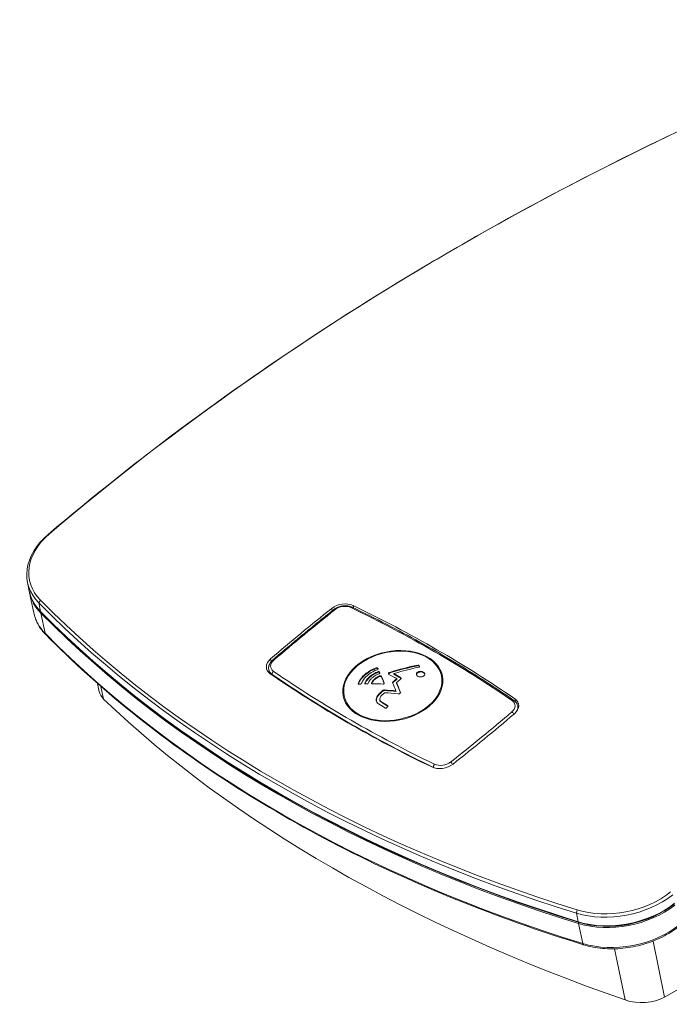
# Model space of a CAD drawing. Units: millimetres. Extents: x -2 to 375, y -2 to 260.
# Drawn here: x 213 to 294, y 20 to 143 of the extents above; entities that cross this region are included whole.
import ezdxf

# ---------------------------------------------------------------- set-up
doc = ezdxf.new("R2010")
doc.units = ezdxf.units.MM
doc.layers.add('Visible (ISO)', color=7, linetype='Continuous', lineweight=15)
doc.layers.add('Visible Narrow (ISO)', color=7, linetype='Continuous', lineweight=15)

msp = doc.modelspace()

# ---------------------------------------------------------------- linework, layer by layer
at = {"layer": 'Visible (ISO)'}
for p, q in [((293.979, 128.227), (293.883, 128.181)), ((214.525, 71.607), (214.304, 72.678)), ((214.539, 71.536), (214.569, 71.393)), ((214.569, 71.393), (215.083, 68.895)), ((244.414, 61.379), (244.319, 61.841)), ((259.859, 61.329), (259.874, 61.258)), ((223.017, 60.115), (223.232, 59.074)), ((260.202, 60.208), (260.217, 60.137)), ((260.239, 60.687), (260.254, 60.616)), ((260.137, 59.184), (260.152, 59.112)), ((258.139, 58.057), (258.153, 57.985)), ((275.355, 56.987), (275.288, 57.308))]:
    msp.add_line(p, q, dxfattribs=at)
for centre, major_axis, ratio, start_param, end_param in [((433.317, -39.961), (293.538, 60.46), 0.6847717, 1.7934, 2.2483038), ((433.362, -40.175), (-293.832, -60.52), 0.6847717, 5.0616016, 5.3898965), ((90.221, 143.64), (297.284, 5.685), 0.5770686, 5.4545243, 5.9094281), ((224.098, 74.695), (-9.794, -2.017), 0.6847717, 5.3898965, 6.7007503), ((224.054, 74.909), (-9.501, -1.957), 0.6847717, 5.3898965, 6.7007503), ((224.319, 73.624), (-9.794, -2.017), 0.6847717, 0, 0.417565), ((224.334, 73.553), (-9.794, -2.017), 0.6847717, 6.2778641, 6.7007503), ((224.363, 73.41), (-9.794, -2.017), 0.6847717, 0, 0.417565), ((224.363, 73.41), (-9.794, -2.017), 0.6847717, 0, 0.417565), ((383.559, 161.41), (195.888, 40.347), 0.6847717, 3.5591576, 4.0366813), ((383.515, 161.624), (-195.594, -40.286), 0.6847717, 0.417565, 0.8950886), ((253.538, 68.611), (1.959, 0.403), 0.6847717, 0.7324596, 2.2080875), ((383.779, 160.339), (195.888, 40.347), 0.6847717, 3.5591576, 4.0366813), ((383.794, 160.268), (-195.888, -40.347), 0.6847717, 0.417565, 0.8950886), ((383.823, 160.125), (195.888, 40.347), 0.6847717, 3.5591576, 4.0366813), ((383.823, 160.125), (-195.888, -40.347), 0.6847717, 0.417565, 0.8950886), ((433.317, -39.961), (255.749, 52.677), 0.6847717, 2.2080875, 2.2502721), ((135.902, -42.109), (183.155, 37.724), 0.6847717, 0.580194, 0.7324596), ((245.994, 62.382), (-1.959, -0.403), 0.6847717, 5.3918647, 6.8635012), ((246.259, 61.097), (1.959, 0.403), 0.6847717, 2.6356967, 2.642185), ((383.515, 161.624), (-183.155, -37.724), 0.6847717, 0.5803159, 0.7323377), ((262.599, 41.254), (7.634, -25.186), 0.0964425, 2.5033998, 2.5112797), ((262.599, 41.254), (7.605, -25.09), 0.0964425, 2.5062374, 2.5117725), ((262.599, 41.254), (7.634, -25.186), 0.0964433, 2.4696967, 2.4775711), ((262.599, 41.254), (7.605, -25.09), 0.0964433, 2.4722528, 2.4779335), ((262.994, 42.655), (23.849, 11.026), 0.7195732, 1.2551077, 1.394449), ((262.994, 42.655), (23.758, 10.984), 0.7195732, 1.2545335, 1.3944126), ((263.127, 42.368), (-23.874, -11.037), 0.7195735, 4.3968568, 4.5214918), ((264.336, 42.208), (16.715, -20.316), 0.4446863, 2.2578684, 2.3041707), ((267.307, 42.757), (8, -24.767), 0.1153309, 2.4365049, 2.4450044), ((267.307, 42.757), (7.969, -24.671), 0.1153309, 2.438761, 2.4452547), ((262.599, 41.254), (7.634, -25.186), 0.0964433, 2.3893151, 2.4439229), ((262.599, 41.254), (7.605, -25.09), 0.0964433, 2.3912286, 2.4441561), ((264.021, 41.949), (-16.726, 20.328), 0.4446875, 5.408124, 5.4601029), ((263.532, 41.537), (-7.681, 25.19), 0.0981861, 5.4581766, 5.5142481), ((263.602, 41.48), (13.167, 22.807), 0.5773503, 0.9669953, 0.9917112), ((263.602, 41.48), (13.117, 22.72), 0.5773503, 0.9668892, 0.9916992), ((264.336, 42.208), (16.651, -20.238), 0.4446863, 2.2578171, 2.3042964), ((263.925, 41.294), (-13.164, -22.801), 0.5773503, 4.0999232, 4.1282931), ((263.966, 41.67), (7.68, -25.186), 0.0981872, 2.3015196, 2.3676434), ((263.966, 41.67), (7.651, -25.09), 0.0981872, 2.3020099, 2.3675859), ((227.249, 59.4), (4.045, 0.077), 0.5770686, 3.2485819, 3.6661469), ((263.389, 41.176), (-24.835, 8.746), 0.6737936, 5.2505998, 5.2585122), ((263.389, 41.176), (-24.835, 8.746), 0.6737929, 5.216783, 5.224681), ((263.389, 41.176), (-24.835, 8.746), 0.6737929, 5.1362763, 5.1909461), ((263.59, 41.488), (13.167, 22.807), 0.5773503, 1.0631615, 1.0868839), ((263.59, 41.488), (13.117, 22.72), 0.5773503, 1.0634223, 1.0872358), ((263.912, 41.301), (-13.164, -22.802), 0.5773503, 4.2097724, 4.2284969), ((263.148, 40.488), (24.81, -8.702), 0.6740676, 1.9213393, 1.978365), ((263.148, 40.488), (24.716, -8.669), 0.6740676, 1.9212099, 1.9784537), ((263.037, 40.171), (-24.782, 8.693), 0.6740666, 5.0478314, 5.1149823), ((392.478, 118.106), (196.167, 3.752), 0.5770686, 3.6661469, 4.1436705), ((261.295, 39.706), (16.608, -20.185), 0.4446959, 2.1822942, 2.2270859), ((261.295, 39.706), (16.544, -20.107), 0.4446959, 2.1819489, 2.2269148), ((273.437, 57.122), (1.959, 0.403), 0.6847717, 5.3877514, 6.8633793), ((260.98, 39.446), (-16.57, 20.138), 0.4446959, 5.3236817, 5.3685769), ((265.24, 40.535), (-13.111, -22.709), 0.5773503, 4.2636063, 4.2721012), ((86.835, 160.081), (-255.749, -52.677), 0.6847717, 2.2039742, 2.2461587), ((265.862, 50.911), (-1.959, -0.403), 0.6847717, 0.7323377, 2.2039742), ((287.646, 38.006), (9.794, 2.017), 0.6847717, 4.0366813, 5.3475351), ((287.602, 38.22), (-9.501, -1.957), 0.6847717, 0.8950886, 2.2059425), ((287.867, 36.935), (9.794, 2.017), 0.6847717, 4.0366813, 5.3475351), ((287.881, 36.864), (-9.794, -2.017), 0.6847717, 0.8950886, 2.2059425), ((287.911, 36.721), (9.794, 2.017), 0.6847717, 4.0366813, 5.3475351), ((287.911, 36.721), (-9.794, -2.017), 0.6847717, 0.8950886, 2.2059425), ((290.796, 22.711), (4.045, 0.077), 0.5770686, 4.1436705, 5.4545243)]:
    msp.add_ellipse(centre, major_axis=major_axis, ratio=ratio, start_param=start_param, end_param=end_param, dxfattribs=at)
for points, knots in [([(216.548, 66.225), (216.398, 66.378), (216.257, 66.537), (215.996, 66.865), (215.875, 67.035), (215.656, 67.385), (215.557, 67.564), (215.382, 67.932), (215.305, 68.12), (215.177, 68.503), (215.124, 68.698), (215.083, 68.895)], [1.80955814, 1.80955814, 1.80955814, 1.80955814, 1.89307114, 1.89307114, 1.97658414, 1.97658414, 2.06009713, 2.06009713, 2.14361013, 2.14361013, 2.22712313, 2.22712313, 2.22712313, 2.22712313]), ([(252.399, 69.297), (251.881, 68.885), (251.366, 68.472), (250.34, 67.643), (249.829, 67.227), (248.812, 66.394), (248.306, 65.975), (247.297, 65.137), (246.795, 64.716), (245.796, 63.872), (245.298, 63.449), (244.803, 63.024)], [3.122557052, 3.122557052, 3.122557052, 3.122557052, 3.130993958, 3.130993958, 3.139430864, 3.139430864, 3.14786777, 3.14786777, 3.156304676, 3.156304676, 3.164741582, 3.164741582, 3.164741582, 3.164741582]), ([(254.71, 69.602), (254.572, 69.668), (254.422, 69.716), (254.107, 69.776), (253.943, 69.788), (253.611, 69.778), (253.443, 69.755), (253.117, 69.677), (252.958, 69.621), (252.661, 69.48), (252.522, 69.395), (252.399, 69.297)], [1.6469291, 1.6469291, 1.6469291, 1.6469291, 1.9420547, 1.9420547, 2.2371803, 2.2371803, 2.5323059, 2.5323059, 2.8274315, 2.8274315, 3.1225571, 3.1225571, 3.1225571, 3.1225571]), ([(274.811, 57.996), (273.573, 58.85), (272.314, 59.689), (269.753, 61.335), (268.452, 62.143), (265.81, 63.724), (264.468, 64.499), (261.746, 66.015), (260.365, 66.756), (257.566, 68.204), (256.147, 68.912), (254.71, 69.602)], [1.49466353, 1.49466353, 1.49466353, 1.49466353, 1.52511665, 1.52511665, 1.55556977, 1.55556977, 1.58602289, 1.58602289, 1.616476, 1.616476, 1.64692912, 1.64692912, 1.64692912, 1.64692912]), ([(283.482, 27.575), (278.067, 29.243), (272.804, 31.11), (262.633, 35.221), (257.724, 37.466), (248.305, 42.316), (243.795, 44.919), (235.215, 50.463), (231.144, 53.402), (223.48, 59.589), (219.887, 62.837), (216.548, 66.225)], [1.33203451, 1.33203451, 1.33203451, 1.33203451, 1.42753924, 1.42753924, 1.52304396, 1.52304396, 1.61854869, 1.61854869, 1.71405342, 1.71405342, 1.80955814, 1.80955814, 1.80955814, 1.80955814]), ([(244.803, 63.024), (244.731, 62.963), (244.665, 62.897), (244.547, 62.756), (244.495, 62.681), (244.407, 62.525), (244.372, 62.443), (244.321, 62.275), (244.305, 62.188), (244.295, 62.014), (244.302, 61.926), (244.319, 61.841)], [3.16474158, 3.16474158, 3.16474158, 3.16474158, 3.3430057, 3.3430057, 3.52126982, 3.52126982, 3.69953394, 3.69953394, 3.87779806, 3.87779806, 4.05606218, 4.05606218, 4.05606218, 4.05606218]), ([(255.445, 60.098), (255.567, 60.412), (255.765, 60.716), (256.273, 61.249), (256.596, 61.511), (257.235, 61.864), (257.473, 61.971), (257.72, 62.06), (257.72, 62.06), (257.734, 62.065), (257.748, 62.069), (257.777, 62.072), (257.791, 62.072), (257.817, 62.068), (257.829, 62.064), (257.845, 62.056), (257.85, 62.052), (257.858, 62.044), (257.861, 62.04), (257.863, 62.035)], [0, 0, 0, 0, 0.13297497, 0.13297497, 0.25220248, 0.25220248, 0.31646092, 0.31646092, 0.3164666, 0.3164666, 0.33200732, 0.33200732, 0.3475721, 0.3475721, 0.36394335, 0.36394335, 0.3734157, 0.3734157, 0.38318213, 0.38318213, 0.38318213, 0.38318213]), ([(255.463, 60.033), (255.555, 60.269), (255.691, 60.5), (256.053, 60.95), (256.282, 61.166), (256.892, 61.617), (257.297, 61.831), (257.735, 61.988), (257.735, 61.988), (257.736, 61.988), (257.736, 61.988), (257.736, 61.989), (257.737, 61.989), (257.738, 61.989), (257.739, 61.989), (257.754, 61.995), (257.769, 61.998), (257.799, 62), (257.813, 61.999), (257.839, 61.994), (257.85, 61.99), (257.868, 61.978), (257.874, 61.971), (257.878, 61.962)], [-1.8964529, -1.8964529, -1.8964529, -1.8964529, -1.3551006, -1.3551006, -0.7869949, -0.7869949, -0.0190114, -0.0190114, -0.0189841, -0.0189841, -0.0189127, -0.0189127, -0.0188117, -0.0188117, -0.0185273, -0.0185273, -0.0139392, -0.0139392, -0.0092421, -0.0092421, -0.0046249, -0.0046249, 0, 0, 0, 0]), ([(256.351, 60.049), (256.337, 60.048), (256.323, 60.05), (256.3, 60.058), (256.29, 60.063), (256.274, 60.078), (256.269, 60.087), (256.265, 60.108), (256.266, 60.119), (256.274, 60.143), (256.302, 60.209), (256.465, 60.524), (256.644, 60.745), (257.02, 61.078), (257.189, 61.199), (257.551, 61.409), (257.74, 61.497), (257.937, 61.57)], [0, 0, 0, 0, 0.00467443, 0.00467443, 0.009277509, 0.009277509, 0.013995518, 0.013995518, 0.018721863, 0.018721863, 0.02433118, 0.02433118, 0.040654634, 0.040654634, 0.051427307, 0.051427307, 0.061711464, 0.061711464, 0.061711464, 0.061711464]), ([(256.288, 60.066), (256.289, 60.068), (256.29, 60.07), (256.309, 60.117), (256.329, 60.161), (256.38, 60.261), (256.412, 60.317), (256.618, 60.636), (256.843, 60.852), (257.323, 61.215), (257.624, 61.378), (257.952, 61.498)], [-0.22816264, -0.22816264, -0.22816264, -0.22816264, -0.22738894, -0.22738894, -0.21294873, -0.21294873, -0.19445397, -0.19445397, -0.10531512, -0.10531512, 0, 0, 0, 0]), ([(257.836, 61.821), (257.631, 61.747), (257.433, 61.658), (257.007, 61.426), (256.788, 61.275), (256.594, 61.108)], [0, 0, 0, 0, 0.06575659, 0.06575659, 0.15040075, 0.15040075, 0.15040075, 0.15040075]), ([(258.059, 61.321), (257.911, 61.266), (257.769, 61.2), (257.476, 61.036), (257.331, 60.935), (257.201, 60.823)], [0, 0, 0, 0, 0.04771891, 0.04771891, 0.10429116, 0.10429116, 0.10429116, 0.10429116]), ([(257.915, 61.922), (257.918, 61.913), (257.919, 61.904), (257.915, 61.885), (257.911, 61.875), (257.896, 61.856), (257.886, 61.847), (257.863, 61.832), (257.85, 61.826), (257.836, 61.821)], [0, 0, 0, 0, 0.004612089, 0.004612089, 0.009147643, 0.009147643, 0.013788839, 0.013788839, 0.018216146, 0.018216146, 0.018216146, 0.018216146]), ([(257.937, 61.57), (257.952, 61.575), (257.966, 61.579), (257.996, 61.582), (258.01, 61.582), (258.037, 61.578), (258.05, 61.574), (258.065, 61.565), (258.07, 61.561), (258.078, 61.552), (258.082, 61.548), (258.084, 61.542)], [0, 0, 0, 0, 0.004586568, 0.004586568, 0.009141009, 0.009141009, 0.01382494, 0.01382494, 0.016476972, 0.016476972, 0.019222808, 0.019222808, 0.019222808, 0.019222808]), ([(257.952, 61.498), (257.961, 61.501), (257.969, 61.504), (257.987, 61.508), (257.996, 61.509), (258.019, 61.511), (258.034, 61.51), (258.059, 61.504), (258.07, 61.499), (258.088, 61.487), (258.095, 61.479), (258.099, 61.471)], [-0.019225404, -0.019225404, -0.019225404, -0.019225404, -0.016474907, -0.016474907, -0.013813484, -0.013813484, -0.00912671, -0.00912671, -0.004587528, -0.004587528, 0, 0, 0, 0]), ([(258.136, 61.424), (258.14, 61.415), (258.141, 61.406), (258.137, 61.386), (258.133, 61.377), (258.118, 61.357), (258.108, 61.348), (258.086, 61.333), (258.073, 61.326), (258.059, 61.321)], [0, 0, 0, 0, 0.004541639, 0.004541639, 0.009012936, 0.009012936, 0.013640755, 0.013640755, 0.018002053, 0.018002053, 0.018002053, 0.018002053]), ([(259.276, 61.225), (259.254, 61.237), (259.235, 61.253), (259.212, 61.287), (259.206, 61.305), (259.206, 61.336), (259.209, 61.358), (259.235, 61.402), (259.252, 61.42), (259.285, 61.446), (259.3, 61.456), (259.332, 61.472), (259.349, 61.479), (259.367, 61.485)], [0, 0, 0, 0, 0.009810194, 0.009810194, 0.018420714, 0.018420714, 0.02447666, 0.02447666, 0.02900031, 0.02900031, 0.031855525, 0.031855525, 0.034780419, 0.034780419, 0.034780419, 0.034780419]), ([(259.223, 61.271), (259.227, 61.29), (259.236, 61.309), (259.264, 61.346), (259.283, 61.363), (259.329, 61.393), (259.354, 61.404), (259.382, 61.413)], [-0.026476483, -0.026476483, -0.026476483, -0.026476483, -0.017679543, -0.017679543, -0.008770219, -0.008770219, 0, 0, 0, 0]), ([(262.831, 61.505), (262.877, 61.536), (262.936, 61.564), (263.065, 61.601), (263.135, 61.61), (263.266, 61.612), (263.336, 61.605), (263.466, 61.572), (263.525, 61.546), (263.618, 61.487), (263.659, 61.449), (263.713, 61.365), (263.727, 61.319), (263.727, 61.232), (263.714, 61.186), (263.661, 61.101), (263.621, 61.061), (263.529, 60.999), (263.47, 60.971), (263.341, 60.934), (263.271, 60.925), (263.14, 60.923), (263.07, 60.93), (262.94, 60.963), (262.881, 60.989), (262.788, 61.048), (262.747, 61.086), (262.693, 61.17), (262.679, 61.216), (262.679, 61.302), (262.692, 61.349), (262.744, 61.434), (262.784, 61.474), (262.831, 61.505)], [0, 0, 0, 0, 0.01976303, 0.01976303, 0.03952606, 0.03952606, 0.05917122, 0.05917122, 0.07881639, 0.07881639, 0.09839212, 0.09839212, 0.11796785, 0.11796785, 0.13760633, 0.13760633, 0.15724481, 0.15724481, 0.1770083, 0.1770083, 0.19677179, 0.19677179, 0.21641596, 0.21641596, 0.23606014, 0.23606014, 0.25560784, 0.25560784, 0.27515554, 0.27515554, 0.29482122, 0.29482122, 0.3144869, 0.3144869, 0.3144869, 0.3144869]), ([(262.694, 61.179), (262.694, 61.182), (262.694, 61.184), (262.693, 61.23), (262.706, 61.277), (262.759, 61.362), (262.799, 61.402), (262.846, 61.433)], [0.274026276, 0.274026276, 0.274026276, 0.274026276, 0.275166201, 0.275166201, 0.294832725, 0.294832725, 0.31449925, 0.31449925, 0.31449925, 0.31449925]), ([(262.846, 61.433), (262.892, 61.464), (262.951, 61.492), (263.08, 61.529), (263.15, 61.538), (263.281, 61.54), (263.351, 61.533), (263.481, 61.5), (263.54, 61.474), (263.633, 61.414), (263.674, 61.376), (263.712, 61.318), (263.72, 61.301), (263.727, 61.283)], [0, 0, 0, 0, 0.01976464, 0.01976464, 0.03952927, 0.03952927, 0.05917513, 0.05917513, 0.07882099, 0.07882099, 0.09839687, 0.09839687, 0.1061046, 0.1061046, 0.1061046, 0.1061046]), ([(262.857, 62.392), (262.872, 62.395), (262.887, 62.396), (262.918, 62.395), (262.932, 62.392), (262.959, 62.384), (262.972, 62.379), (262.986, 62.368), (262.991, 62.364), (262.998, 62.356), (263.001, 62.351), (263.003, 62.346)], [0, 0, 0, 0, 0.004662161, 0.004662161, 0.009230557, 0.009230557, 0.013856089, 0.013856089, 0.016200228, 0.016200228, 0.018613997, 0.018613997, 0.018613997, 0.018613997]), ([(262.872, 62.319), (262.88, 62.321), (262.888, 62.322), (262.905, 62.323), (262.913, 62.323), (262.936, 62.322), (262.951, 62.319), (262.977, 62.311), (262.989, 62.305), (263.007, 62.291), (263.014, 62.283), (263.018, 62.274)], [-0.018605547, -0.018605547, -0.018605547, -0.018605547, -0.016050389, -0.016050389, -0.01358001, -0.01358001, -0.008966396, -0.008966396, -0.0045078, -0.0045078, 0, 0, 0, 0]), ([(263.066, 62.217), (263.07, 62.208), (263.072, 62.199), (263.069, 62.18), (263.064, 62.171), (263.05, 62.154), (263.041, 62.146), (263.022, 62.136), (263.016, 62.133), (263.001, 62.128), (262.994, 62.126), (262.986, 62.124)], [0, 0, 0, 0, 0.004500471, 0.004500471, 0.009024018, 0.009024018, 0.013740228, 0.013740228, 0.016180334, 0.016180334, 0.018695544, 0.018695544, 0.018695544, 0.018695544]), ([(255.525, 60.018), (255.511, 60.017), (255.498, 60.019), (255.474, 60.026), (255.464, 60.031), (255.449, 60.046), (255.444, 60.054), (255.44, 60.069), (255.44, 60.075), (255.441, 60.086), (255.443, 60.092), (255.445, 60.098)], [0, 0, 0, 0, 0.004686248, 0.004686248, 0.009326454, 0.009326454, 0.014004492, 0.014004492, 0.01645296, 0.01645296, 0.018985784, 0.018985784, 0.018985784, 0.018985784]), ([(256.594, 61.108), (256.335, 60.885), (256.127, 60.638), (255.948, 60.318), (255.918, 60.26), (255.88, 60.175), (255.869, 60.149), (255.858, 60.121), (255.858, 60.119), (255.857, 60.116), (255.856, 60.115), (255.855, 60.112), (255.855, 60.112), (255.85, 60.1), (255.843, 60.09), (255.825, 60.07), (255.813, 60.061), (255.788, 60.046), (255.775, 60.039), (255.746, 60.03), (255.732, 60.028), (255.718, 60.027)], [0, 0, 0, 0, 0.11326599, 0.11326599, 0.13832413, 0.13832413, 0.14942573, 0.14942573, 0.1501776, 0.1501776, 0.15059134, 0.15059134, 0.15154429, 0.15154429, 0.16197322, 0.16197322, 0.17238844, 0.17238844, 0.18261683, 0.18261683, 0.19310794, 0.19310794, 0.19310794, 0.19310794]), ([(256.682, 60.134), (256.678, 60.123), (256.671, 60.112), (256.652, 60.093), (256.641, 60.084), (256.615, 60.069), (256.602, 60.063), (256.574, 60.055), (256.559, 60.053), (256.545, 60.053)], [0, 0, 0, 0, 0.004617209, 0.004617209, 0.009198431, 0.009198431, 0.013551783, 0.013551783, 0.018056993, 0.018056993, 0.018056993, 0.018056993]), ([(257.201, 60.823), (257.087, 60.725), (256.987, 60.62), (256.809, 60.389), (256.735, 60.263), (256.682, 60.134)], [0, 0, 0, 0, 0.04970808, 0.04970808, 0.10433287, 0.10433287, 0.10433287, 0.10433287]), ([(257.183, 60.057), (257.168, 60.057), (257.155, 60.06), (257.131, 60.068), (257.121, 60.074), (257.106, 60.089), (257.1, 60.098), (257.097, 60.114), (257.096, 60.12), (257.098, 60.133), (257.1, 60.14), (257.103, 60.147)], [0, 0, 0, 0, 0.004602391, 0.004602391, 0.009151633, 0.009151633, 0.013813038, 0.013813038, 0.016563824, 0.016563824, 0.019414714, 0.019414714, 0.019414714, 0.019414714]), ([(257.103, 60.147), (257.173, 60.308), (257.284, 60.463), (257.556, 60.724), (257.725, 60.852), (257.984, 60.982), (258.024, 61.001), (258.088, 61.029), (258.111, 61.039), (258.146, 61.053), (258.156, 61.057), (258.182, 61.066), (258.196, 61.069), (258.225, 61.071), (258.239, 61.07), (258.266, 61.065), (258.278, 61.06), (258.292, 61.05), (258.297, 61.046), (258.304, 61.038), (258.307, 61.033), (258.309, 61.028)], [0, 0, 0, 0, 0.06862869, 0.06862869, 0.12690667, 0.12690667, 0.1372573, 0.1372573, 0.14315232, 0.14315232, 0.14586926, 0.14586926, 0.14930145, 0.14930145, 0.15276791, 0.15276791, 0.15636191, 0.15636191, 0.15822115, 0.15822115, 0.16014728, 0.16014728, 0.16014728, 0.16014728]), ([(257.118, 60.077), (257.161, 60.173), (257.218, 60.268), (257.363, 60.453), (257.451, 60.543), (257.717, 60.763), (257.911, 60.879), (258.149, 60.976), (258.172, 60.986), (258.199, 60.995), (258.214, 60.998), (258.244, 60.999), (258.258, 60.998), (258.284, 60.992), (258.295, 60.987), (258.313, 60.974), (258.32, 60.966), (258.324, 60.957)], [-0.10037019, -0.10037019, -0.10037019, -0.10037019, -0.07965738, -0.07965738, -0.05804085, -0.05804085, -0.02217327, -0.02217327, -0.01847116, -0.01847116, -0.01378176, -0.01378176, -0.00910793, -0.00910793, -0.00456929, -0.00456929, 0, 0, 0, 0]), ([(258.685, 60.146), (258.689, 60.137), (258.69, 60.126), (258.687, 60.105), (258.682, 60.094), (258.668, 60.074), (258.659, 60.065), (258.635, 60.048), (258.622, 60.041), (258.597, 60.032), (258.587, 60.029), (258.566, 60.026), (258.555, 60.026), (258.545, 60.026)], [0, 0, 0, 0, 0.004660025, 0.004660025, 0.009057406, 0.009057406, 0.013650412, 0.013650412, 0.01836957, 0.01836957, 0.021485809, 0.021485809, 0.024780295, 0.024780295, 0.024780295, 0.024780295]), ([(259.732, 60.164), (259.724, 60.183), (259.722, 60.204), (259.728, 60.242), (259.734, 60.259), (259.756, 60.294), (259.77, 60.31), (259.788, 60.324)], [0, 0, 0, 0, 0.008778951, 0.008778951, 0.016333253, 0.016333253, 0.024008686, 0.024008686, 0.024008686, 0.024008686]), ([(259.739, 60.148), (259.741, 60.165), (259.746, 60.181), (259.766, 60.218), (259.782, 60.236), (259.803, 60.253)], [-0.015886257, -0.015886257, -0.015886257, -0.015886257, -0.008780282, -0.008780282, 0, 0, 0, 0]), ([(260.718, 60.84), (260.739, 60.828), (260.756, 60.813), (260.779, 60.778), (260.785, 60.759), (260.787, 60.719), (260.782, 60.699), (260.766, 60.669), (260.759, 60.659), (260.742, 60.639), (260.732, 60.63), (260.721, 60.621)], [0, 0, 0, 0, 0.008819275, 0.008819275, 0.017571104, 0.017571104, 0.026567484, 0.026567484, 0.03120319, 0.03120319, 0.035975192, 0.035975192, 0.035975192, 0.035975192]), ([(260.733, 60.769), (260.744, 60.762), (260.754, 60.755), (260.772, 60.739), (260.779, 60.73), (260.785, 60.72), (260.785, 60.72), (260.785, 60.72)], [-0.0359760295, -0.0359760295, -0.0359760295, -0.0359760295, -0.0312147593, -0.0312147593, -0.0265977967, -0.0265977967, -0.0264454732, -0.0264454732, -0.0264454732, -0.0264454732]), ([(258.484, 59.218), (258.504, 59.236), (258.528, 59.251), (258.577, 59.274), (258.6, 59.282), (258.65, 59.291), (258.675, 59.293), (258.699, 59.292)], [0, 0, 0, 0, 0.008830038, 0.008830038, 0.016325694, 0.016325694, 0.023962012, 0.023962012, 0.023962012, 0.023962012]), ([(258.499, 59.146), (258.516, 59.162), (258.536, 59.176), (258.581, 59.198), (258.604, 59.207), (258.657, 59.219), (258.686, 59.222), (258.714, 59.22)], [-0.023960155, -0.023960155, -0.023960155, -0.023960155, -0.016300418, -0.016300418, -0.00876473, -0.00876473, 0, 0, 0, 0]), ([(260.682, 59.04), (260.69, 59.02), (260.693, 58.998), (260.687, 58.953), (260.678, 58.931), (260.65, 58.889), (260.63, 58.87), (260.584, 58.838), (260.558, 58.826), (260.511, 58.812), (260.491, 58.808), (260.451, 58.804), (260.431, 58.804), (260.411, 58.806)], [0, 0, 0, 0, 0.008891534, 0.008891534, 0.017918248, 0.017918248, 0.027034912, 0.027034912, 0.035857289, 0.035857289, 0.041934114, 0.041934114, 0.048066661, 0.048066661, 0.048066661, 0.048066661]), ([(257.966, 57.571), (257.882, 57.623), (257.814, 57.687), (257.723, 57.832), (257.698, 57.909), (257.679, 58.088), (257.693, 58.191), (257.755, 58.391), (257.802, 58.49), (257.922, 58.679), (257.992, 58.763), (258.061, 58.828)], [0, 0, 0, 0, 0.03540428, 0.03540428, 0.06756556, 0.06756556, 0.10690392, 0.10690392, 0.14544994, 0.14544994, 0.18528815, 0.18528815, 0.18528815, 0.18528815]), ([(257.707, 57.898), (257.7, 57.946), (257.699, 57.994), (257.716, 58.185), (257.77, 58.329), (257.911, 58.575), (257.994, 58.68), (258.076, 58.756)], [-0.088274655, -0.088274655, -0.088274655, -0.088274655, -0.074837903, -0.074837903, -0.036039604, -0.036039604, 0, 0, 0, 0]), ([(258.384, 58.637), (258.357, 58.612), (258.319, 58.568), (258.219, 58.425), (258.158, 58.308), (258.129, 58.136), (258.129, 58.077), (258.157, 57.995), (258.172, 57.968), (258.213, 57.916), (258.24, 57.893), (258.272, 57.873)], [0, 0, 0, 0, 0.012110169, 0.012110169, 0.031596208, 0.031596208, 0.041549695, 0.041549695, 0.04684314, 0.04684314, 0.052789862, 0.052789862, 0.052789862, 0.052789862]), ([(258.153, 57.985), (258.16, 57.955), (258.17, 57.926), (258.21, 57.86), (258.244, 57.828), (258.287, 57.801)], [-0.030313124, -0.030313124, -0.030313124, -0.030313124, -0.018044468, -0.018044468, 0, 0, 0, 0]), ([(275.288, 57.308), (275.277, 57.363), (275.261, 57.418), (275.22, 57.523), (275.195, 57.575), (275.137, 57.672), (275.104, 57.719), (275.031, 57.807), (274.991, 57.849), (274.905, 57.927), (274.859, 57.963), (274.811, 57.996)], [0.91446952, 0.91446952, 0.91446952, 0.91446952, 1.03050833, 1.03050833, 1.14654713, 1.14654713, 1.26258593, 1.26258593, 1.37862473, 1.37862473, 1.49466353, 1.49466353, 1.49466353, 1.49466353]), ([(258.967, 57.061), (258.957, 57.051), (258.944, 57.042), (258.917, 57.029), (258.903, 57.025), (258.873, 57.02), (258.858, 57.02), (258.836, 57.024), (258.829, 57.026), (258.816, 57.031), (258.809, 57.035), (258.803, 57.038)], [0, 0, 0, 0, 0.004639764, 0.004639764, 0.009174964, 0.009174964, 0.013776052, 0.013776052, 0.016153352, 0.016153352, 0.01859716, 0.01859716, 0.01859716, 0.01859716]), ([(259.11, 57.341), (259.121, 57.334), (259.129, 57.325), (259.142, 57.304), (259.146, 57.293), (259.147, 57.268), (259.145, 57.256), (259.137, 57.237), (259.134, 57.231), (259.126, 57.219), (259.121, 57.213), (259.115, 57.208)], [0, 0, 0, 0, 0.00453498, 0.00453498, 0.00910174, 0.00910174, 0.013847268, 0.013847268, 0.016239785, 0.016239785, 0.018708959, 0.018708959, 0.018708959, 0.018708959]), ([(295.313, 29.839), (294.697, 29.351), (294.006, 28.914), (292.518, 28.168), (291.721, 27.858), (290.072, 27.385), (289.22, 27.222), (287.518, 27.053), (286.667, 27.047), (285.02, 27.194), (284.225, 27.346), (283.482, 27.575)], [0.0211807, 0.0211807, 0.0211807, 0.0211807, 0.2833514, 0.2833514, 0.5455222, 0.5455222, 0.807693, 0.807693, 1.0698637, 1.0698637, 1.3320345, 1.3320345, 1.3320345, 1.3320345])]:
    msp.add_open_spline(points, degree=3, knots=knots, dxfattribs=at)
msp.add_open_spline([(259.125, 57.269), (259.132, 57.264), (259.138, 57.259), (259.143, 57.252)], degree=3, dxfattribs=at)
at = {"layer": 'Visible Narrow (ISO)'}
for p, q in [((216.882, 78.656), (217.055, 78.751)), ((215.913, 70.482), (215.706, 70.131)), ((215.926, 69.061), (215.706, 70.131)), ((215.941, 68.989), (215.97, 68.846)), ((215.97, 68.846), (216.485, 66.348)), ((252.212, 69.148), (252.15, 69.449)), ((254.868, 69.526), (254.81, 69.808)), ((244.617, 62.839), (244.548, 63.172)), ((257.863, 62.035), (257.878, 61.962)), ((257.915, 61.922), (257.918, 61.903)), ((257.937, 61.57), (257.952, 61.498)), ((258.084, 61.542), (258.099, 61.471)), ((258.136, 61.424), (258.14, 61.405)), ((259.367, 61.485), (259.382, 61.413)), ((262.857, 62.392), (262.872, 62.319)), ((263.003, 62.346), (263.018, 62.274)), ((263.066, 62.217), (263.071, 62.194)), ((244.766, 61.131), (244.744, 61.239)), ((255.445, 60.098), (255.457, 60.037)), ((257.103, 60.147), (257.117, 60.078)), ((258.309, 61.028), (258.324, 60.957)), ((258.685, 60.146), (258.689, 60.125)), ((259.788, 60.324), (259.803, 60.253)), ((260.718, 60.84), (260.733, 60.769)), ((223.446, 59.74), (223.77, 58.164)), ((258.484, 59.218), (258.499, 59.146)), ((258.699, 59.292), (258.714, 59.22)), ((260.682, 59.04), (260.691, 58.996)), ((258.061, 58.828), (258.076, 58.756)), ((258.272, 57.873), (258.287, 57.801)), ((274.997, 57.841), (274.924, 58.195)), ((259.11, 57.341), (259.125, 57.269)), ((264.811, 49.625), (264.805, 49.656)), ((282.598, 31.511), (282.705, 31.92)), ((282.819, 30.44), (282.598, 31.511)), ((282.833, 30.369), (282.863, 30.226)), ((282.863, 30.226), (283.377, 27.728)), ((287.343, 27.074), (288.656, 20.702)), ((292.123, 28.035), (293.563, 21.043))]:
    msp.add_line(p, q, dxfattribs=at)
for centre, major_axis, ratio, start_param, end_param in [((224.878, 70.912), (-9.794, -2.017), 0.6847717, 0, 0.417565), ((433.362, -39.925), (255.26, 52.576), 0.6847717, 2.2080875, 2.2502721), ((252.585, 69.062), (-0.187, 0.235), 0.4336258, 5.419973, 6.2831853), ((253.582, 68.648), (1.469, 0.303), 0.6847717, 0.7324596, 2.2080875), ((254.58, 69.331), (0.13, 0.27), 0.5418546, 0, 0.9522915), ((135.946, -42.073), (182.666, 37.624), 0.6847717, 0.580194, 0.7324596), ((384.338, 157.627), (-195.888, -40.347), 0.6847717, 0.417565, 0.8950886), ((216.905, 66.576), (-0.356, -0.351), 0.6661422, 5.8757501, 6.2831853), ((246.038, 62.418), (-1.469, -0.303), 0.6847717, 5.3918647, 6.8635012), ((244.998, 62.797), (-0.195, 0.228), 0.4579406, 5.4038946, 6.2831853), ((246.082, 62.204), (-1.763, -0.363), 0.6847717, 0, 0.5803159), ((244.967, 61.399), (0.17, 0.247), 0.6094524, 1.0425922, 2.6133885), ((383.559, 161.66), (-182.666, -37.624), 0.6847717, 0.5803159, 0.7323377), ((383.603, 161.446), (182.959, 37.684), 0.6847717, 3.7219085, 3.8739304), ((273.481, 57.159), (1.469, 0.303), 0.6847717, 5.3877514, 6.8633793), ((274.641, 57.749), (0.17, 0.247), 0.6095011, 0, 1.0426731), ((86.879, 160.117), (-255.26, -52.576), 0.6847717, 2.2039742, 2.2461587), ((274.606, 56.348), (-0.194, 0.229), 0.4556049, 4.0179278, 5.4055204), ((273.525, 56.944), (1.763, 0.363), 0.6847717, 5.7380664, 6.2831853), ((265.906, 50.948), (-1.469, -0.303), 0.6847717, 0.7323377, 2.2039742), ((266.986, 50.102), (-0.186, 0.235), 0.4312129, 4.0528966, 5.4214712), ((264.996, 49.836), (-0.13, -0.27), 0.541914, 4.0939482, 5.6647445), ((265.95, 50.734), (1.763, 0.363), 0.6847717, 3.8739304, 4.0432708), ((288.425, 34.223), (-9.794, -2.017), 0.6847717, 0.8950886, 2.2059425), ((283.63, 28.053), (-0.147, -0.478), 0.4558013, 5.5901898, 6.2831853)]:
    msp.add_ellipse(centre, major_axis=major_axis, ratio=ratio, start_param=start_param, end_param=end_param, dxfattribs=at)
for centre, major_axis in [((259.752, 59.794), (-6.17, -1.271)), ((259.75, 59.804), (6.056, 1.247))]:
    msp.add_ellipse(centre, major_axis=major_axis, ratio=0.6847717, dxfattribs=at)

doc.saveas('drawing.dxf')
